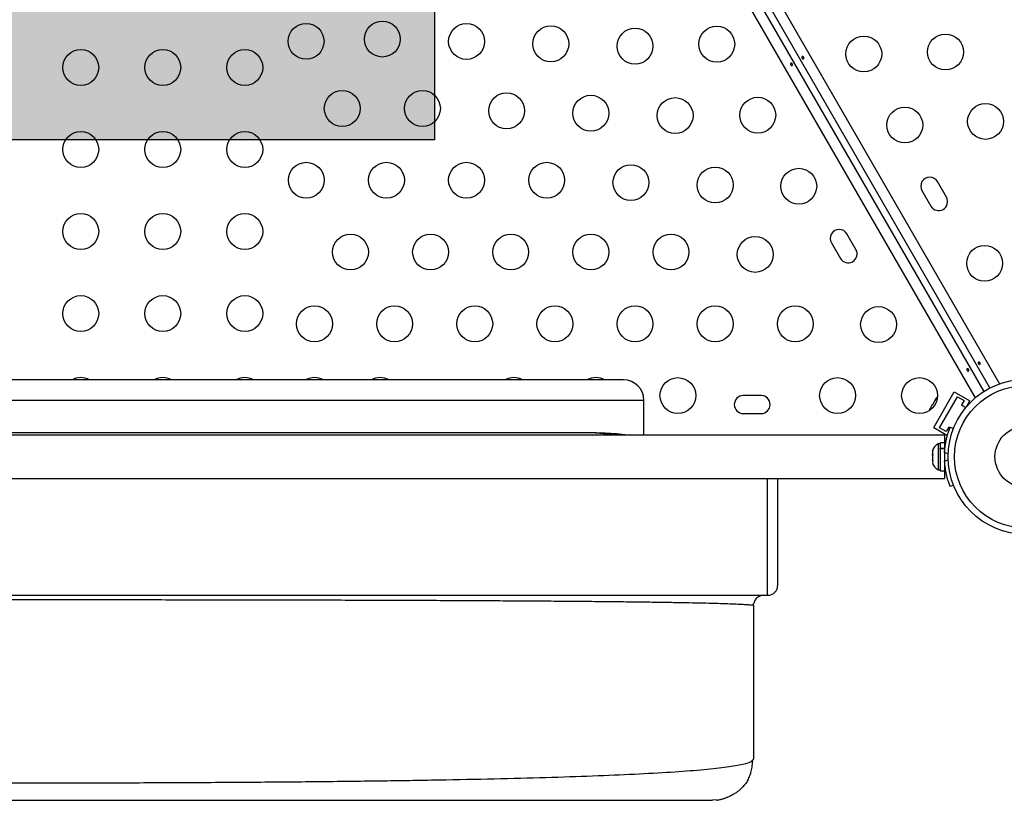
# Model space of a CAD drawing. Units: millimetres. Extents: x -33 to 620, y -16 to 650.
# Drawn here: x 167 to 191, y 144 to 163 of the extents above; entities that cross this region are included whole.
import ezdxf

# ---------------------------------------------------------------- set-up
doc = ezdxf.new("R2010")
doc.units = ezdxf.units.MM
doc.header["$LTSCALE"] = 20
doc.layers.add('CONTOUR', color=7, linetype='Continuous')
doc.layers.add('HAUTEUR-PLATE-FORME', color=7, linetype='Continuous')

msp = doc.modelspace()

# ---------------------------------------------------------------- hatches: boundary and pattern name
at = {"layer": 'HAUTEUR-PLATE-FORME', "true_color": 0xfcfcfc}
msp.add_hatch(color=7, dxfattribs=at).paths.add_polyline_path([(158.67596, 175.13741), (176.91127, 175.13741), (176.91127, 159.85622), (158.67596, 159.85622)])

# ---------------------------------------------------------------- linework, layer by layer
at = {"layer": 'CONTOUR'}
for p, q in [((190.49641, 153.78669), (168.27447, 192.27623)), ((168.47787, 192.42646), (190.72822, 153.88773)), ((190.14265, 153.54966), (167.89231, 192.08838)), ((168.12412, 192.18942), (190.34606, 153.69989)), ((189.43105, 158.45312), (189.21162, 158.83318)), ((188.83157, 158.61375), (189.05099, 158.2337)), ((187.21755, 157.17516), (186.99812, 157.55521)), ((186.61807, 157.33579), (186.83749, 156.95573)), ((181.53115, 153.98395), (152.9899, 153.98395)), ((189.12106, 152.82141), (189.6226, 153.6901)), ((189.6226, 153.6901), (190.00266, 153.47068)), ((182.03269, 153.48241), (152.48835, 153.48241)), ((182.03269, 152.62979), (182.03269, 153.48241)), ((184.90039, 153.60057), (184.46154, 153.60057)), ((189.14748, 153.48367), (189.09575, 153.39407)), ((189.17324, 153.51094), (189.14748, 153.48367)), ((189.14748, 153.48367), (189.15295, 153.49315)), ((189.15295, 153.49315), (189.16088, 153.50688)), ((189.17541, 153.53204), (189.16088, 153.50688)), ((189.16088, 153.50688), (189.17324, 153.51094)), ((189.26099, 152.81301), (189.69984, 153.57312)), ((189.69984, 153.57312), (189.86272, 153.47908)), ((189.86272, 153.47908), (189.80003, 153.37049)), ((189.91851, 153.32494), (190.00266, 153.47068)), ((189.03975, 153.29707), (189.02901, 153.26113)), ((189.02901, 153.26113), (189.0349, 153.28867)), ((189.0349, 153.28867), (189.03435, 153.28772)), ((189.03975, 153.29707), (189.0349, 153.28867)), ((189.0775, 153.36247), (189.03975, 153.29707)), ((189.08528, 153.37595), (189.0775, 153.36247)), ((189.08987, 153.36653), (189.0775, 153.36247)), ((189.08528, 153.37595), (189.09099, 153.38583)), ((189.09575, 153.39407), (189.08987, 153.36653)), ((189.09099, 153.38583), (189.09559, 153.39379)), ((189.80003, 153.37049), (189.90565, 153.30951)), ((184.46154, 153.16172), (184.90039, 153.16172)), ((189.12106, 152.82141), (189.45558, 152.62827)), ((189.42387, 152.71897), (189.26099, 152.81301)), ((189.48657, 152.82756), (189.42387, 152.71897)), ((189.51621, 152.81044), (189.48657, 152.82756)), ((189.52475, 152.83197), (189.60486, 152.79956)), ((189.38292, 152.62979), (145.12182, 152.62979)), ((180.61508, 152.69058), (153.90597, 152.69058)), ((189.38292, 152.62979), (189.38292, 152.44494)), ((189.09732, 152.2745), (189.08864, 152.23976)), ((189.08864, 152.24421), (189.09732, 152.2745)), ((189.08864, 152.23976), (189.08864, 152.24421)), ((189.08864, 152.23976), (189.08864, 152.17571)), ((189.27672, 152.4229), (189.22968, 152.4229)), ((189.22968, 152.4229), (189.22968, 151.78343)), ((189.38292, 152.44494), (189.27672, 152.44494)), ((189.27672, 152.44494), (189.27672, 152.31371)), ((189.27672, 152.31371), (189.38292, 152.31371)), ((189.27672, 152.30013), (189.27672, 152.31371)), ((189.27672, 152.29922), (189.27672, 151.76139)), ((189.38292, 152.29922), (189.27672, 152.29922)), ((189.38292, 152.44494), (189.38292, 152.31371)), ((189.38292, 152.44125), (189.41302, 152.44125)), ((189.38292, 152.29922), (189.38292, 152.31371)), ((189.38292, 152.29922), (189.38292, 151.76139)), ((189.39259, 152.29124), (189.38292, 152.29124)), ((189.08864, 152.17571), (189.09732, 152.17127)), ((189.08864, 152.14235), (189.08864, 152.17166)), ((189.09732, 152.17127), (189.08864, 152.14097)), ((189.08864, 152.14097), (189.08864, 152.03467)), ((189.08864, 152.03467), (189.09732, 151.99993)), ((189.08864, 152.02335), (189.08864, 152.03062)), ((189.08864, 152.02335), (189.08864, 152.01164)), ((189.08864, 152.01164), (189.08864, 152.00438)), ((189.09439, 152.01164), (189.08864, 152.01164)), ((189.08864, 152.00438), (189.08864, 151.96213)), ((189.09732, 151.99993), (189.08864, 152.00438)), ((189.47374, 152.17632), (189.38596, 152.21183)), ((189.38596, 151.9945), (189.47374, 152.03001)), ((189.22968, 151.78343), (189.27672, 151.78343)), ((189.27672, 151.76139), (189.38292, 151.76139)), ((189.38292, 151.91509), (189.39358, 151.91509)), ((189.38292, 151.76139), (189.38292, 151.57655)), ((145.12182, 151.57655), (189.38292, 151.57655)), ((185.05712, 148.71776), (185.05712, 151.57655)), ((185.30789, 151.41657), (185.30789, 151.57655)), ((185.30789, 148.96853), (185.30789, 151.41657)), ((189.60487, 151.40677), (189.52475, 151.37436)), ((149.44762, 148.71776), (185.05712, 148.71776)), ((184.69316, 148.47553), (184.71916, 148.51588)), ((184.69316, 148.47553), (184.71419, 148.46699)), ((184.71419, 148.46699), (184.71419, 144.70542)), ((184.67018, 144.67045), (184.71419, 144.70542)), ((183.80841, 143.71192), (183.71111, 143.70233))]:
    msp.add_line(p, q, dxfattribs=at)
at = {"layer": 'CONTOUR', "flags": 128}
msp.add_lwpolyline([(189.21207, 153.56581), (189.19627, 153.55287), (189.17541, 153.53204)], dxfattribs=at)
at = {"layer": 'CONTOUR'}
for centre, radius in [((173.7676, 162.26486), 0.43885), ((175.63276, 162.31973), 0.43885), ((177.6931, 162.2619), 0.43885), ((179.75344, 162.20408), 0.43885), ((181.81379, 162.14625), 0.43885), ((183.81257, 162.19506), 0.43885), ((187.40921, 161.95506), 0.43885), ((189.40797, 162.00389), 0.43885), ((168.25546, 161.62524), 0.43885), ((170.26163, 161.62524), 0.43885), ((172.26779, 161.62524), 0.43885), ((174.65266, 160.62216), 0.43885), ((176.61285, 160.62216), 0.43885), ((178.67319, 160.56433), 0.43885), ((180.73354, 160.50651), 0.43885), ((182.79388, 160.44868), 0.43885), ((184.81565, 160.45767), 0.43885), ((188.41229, 160.21766), 0.43885), ((190.38806, 160.30632), 0.43885), ((168.25546, 159.61907), 0.43885), ((170.26163, 159.61907), 0.43885), ((172.26779, 159.61907), 0.43885), ((173.77272, 158.86676), 0.43885), ((175.73291, 158.86676), 0.43885), ((177.6931, 158.86676), 0.43885), ((179.65329, 158.86676), 0.43885), ((181.71363, 158.80893), 0.43885), ((183.77398, 158.75111), 0.43885), ((185.81874, 158.72027), 0.43885), ((168.25546, 157.6129), 0.43885), ((170.26163, 157.6129), 0.43885), ((172.26779, 157.6129), 0.43885), ((174.85297, 157.11136), 0.43885), ((176.81316, 157.11136), 0.43885), ((178.77335, 157.11136), 0.43885), ((180.73354, 157.11136), 0.43885), ((182.69373, 157.11136), 0.43885), ((184.75407, 157.05354), 0.43885), ((190.36507, 156.83535), 0.43885), ((168.25546, 155.60673), 0.43885), ((170.26163, 155.60673), 0.43885), ((172.26779, 155.60673), 0.43885), ((173.97304, 155.35596), 0.43885), ((175.93323, 155.35596), 0.43885), ((177.89341, 155.35596), 0.43885), ((179.8536, 155.35596), 0.43885), ((181.81379, 155.35596), 0.43885), ((183.77398, 155.35596), 0.43885), ((185.73416, 155.35596), 0.43885), ((187.77152, 155.33796), 0.43885), ((182.86287, 153.60057), 0.43885), ((186.76843, 153.60057), 0.43885), ((188.7746, 153.60057), 0.43885), ((191.36816, 152.10318), 1.89583), ((191.36816, 152.10318), 1.7395), ((191.36816, 152.10318), 0.74959)]:
    msp.add_circle(centre, radius, dxfattribs=at)
for centre, radius, start, end in [((189.0216, 158.72346), 0.21942, 30, 210), ((189.24102, 158.34341), 0.21942, 210, 30), ((186.8081, 157.4455), 0.21942, 30, 210), ((187.02752, 157.06544), 0.21942, 210, 30), ((168.25546, 153.60057), 0.43885, 60.881055, 119.118945), ((170.26163, 153.60057), 0.43885, 60.881055, 119.118945), ((172.26779, 153.60057), 0.43885, 60.881055, 119.118945), ((173.97304, 153.60057), 0.43885, 60.881055, 119.118945), ((175.57797, 153.60057), 0.43885, 60.881055, 119.118945), ((178.85054, 153.60057), 0.43885, 60.881055, 119.118945), ((180.8567, 153.60057), 0.43885, 60.881055, 119.118945), ((181.53115, 153.48241), 0.50154, 0, 90), ((184.46154, 153.38114), 0.21942, 90, 270), ((184.90039, 153.38114), 0.21942, 270, 90), ((189.338, 152.1924), 0.25468, 115.170658, 168.258924), ((191.3264, 152.10317), 1.94348, 176.794751, 183.205249), ((189.338, 152.01393), 0.25468, 192.639296, 244.829342), ((185.05712, 148.96853), 0.25077, 270, 0)]:
    msp.add_arc(centre, radius, start, end, dxfattribs=at)
for points, knots in [([(185.90611, 161.84495), (185.90398, 161.84768), (185.89971, 161.85313), (185.89556, 161.86291), (185.89376, 161.87256), (185.89474, 161.88127), (185.89854, 161.88808), (185.90482, 161.89226), (185.91284, 161.89335), (185.92167, 161.89122), (185.93021, 161.886), (185.93736, 161.87819), (185.9422, 161.86866), (185.94424, 161.85851), (185.94337, 161.84888), (185.93979, 161.84092), (185.93402, 161.83563), (185.92678, 161.83363), (185.91886, 161.83512), (185.91171, 161.83924), (185.90774, 161.8433), (185.90611, 161.84495)], [0, 0, 0, 0, 0.05327947, 0.10656085, 0.15986459, 0.21353286, 0.26735863, 0.3208905, 0.37413831, 0.42754768, 0.48131602, 0.53508539, 0.58848868, 0.64173222, 0.69526905, 0.74909616, 0.80275937, 0.85606342, 0.90936911, 0.96303209, 1, 1, 1, 1]), ([(185.6542, 161.71879), (185.65634, 161.71607), (185.66061, 161.71061), (185.66475, 161.70083), (185.66656, 161.69118), (185.66557, 161.68247), (185.66178, 161.67566), (185.6555, 161.67149), (185.64747, 161.6704), (185.63865, 161.67253), (185.6301, 161.67774), (185.62296, 161.68555), (185.61812, 161.69508), (185.61608, 161.70523), (185.61695, 161.71487), (185.62053, 161.72283), (185.6263, 161.72811), (185.63354, 161.73011), (185.64146, 161.72863), (185.64861, 161.7245), (185.65258, 161.72045), (185.6542, 161.71879)], [0, 0, 0, 0, 0.05327947, 0.10656085, 0.15986459, 0.21353286, 0.26735863, 0.3208905, 0.37413831, 0.42754768, 0.48131602, 0.53508539, 0.58848868, 0.64173222, 0.69526905, 0.74909616, 0.80275937, 0.85606342, 0.90936911, 0.96303209, 1, 1, 1, 1]), ([(190.21938, 154.37416), (190.21724, 154.37689), (190.21297, 154.38234), (190.20883, 154.39212), (190.20702, 154.40177), (190.20801, 154.41048), (190.2118, 154.41729), (190.21808, 154.42147), (190.22611, 154.42256), (190.23493, 154.42043), (190.24348, 154.41521), (190.25062, 154.4074), (190.25546, 154.39787), (190.2575, 154.38772), (190.25663, 154.37809), (190.25305, 154.37013), (190.24728, 154.36484), (190.24004, 154.36284), (190.23212, 154.36433), (190.22497, 154.36845), (190.221, 154.37251), (190.21938, 154.37416)], [0, 0, 0, 0, 0.05327947, 0.10656085, 0.15986459, 0.21353286, 0.26735863, 0.3208905, 0.37413831, 0.42754768, 0.48131602, 0.53508539, 0.58848868, 0.64173222, 0.69526905, 0.74909616, 0.80275937, 0.85606342, 0.90936911, 0.96303209, 1, 1, 1, 1]), ([(189.96747, 154.248), (189.9696, 154.24528), (189.97387, 154.23982), (189.97802, 154.23004), (189.97982, 154.22039), (189.97884, 154.21168), (189.97504, 154.20487), (189.96876, 154.2007), (189.96074, 154.19961), (189.95191, 154.20173), (189.94337, 154.20695), (189.93622, 154.21476), (189.93138, 154.22429), (189.92934, 154.23444), (189.93021, 154.24407), (189.93379, 154.25204), (189.93956, 154.25732), (189.9468, 154.25932), (189.95472, 154.25784), (189.96187, 154.25371), (189.96584, 154.24966), (189.96747, 154.248)], [0, 0, 0, 0, 0.05327947, 0.10656085, 0.15986459, 0.21353286, 0.26735863, 0.3208905, 0.37413831, 0.42754768, 0.48131602, 0.53508539, 0.58848868, 0.64173222, 0.69526905, 0.74909616, 0.80275937, 0.85606342, 0.90936911, 0.96303209, 1, 1, 1, 1]), ([(189.38596, 152.21183), (189.3885, 152.24685), (189.39357, 152.31687), (189.40789, 152.41883), (189.42622, 152.51452), (189.44706, 152.6007), (189.46843, 152.6747), (189.48854, 152.73599), (189.50544, 152.78281), (189.52085, 152.82249), (189.52327, 152.82838), (189.52475, 152.83197)], [0, 0, 0, 0, 0.10582577, 0.21161743, 0.3176093, 0.42359785, 0.5267906, 0.62999275, 0.7342298, 0.83847092, 1, 1, 1, 1]), ([(181.69759, 152.62979), (181.51688, 152.64787), (181.14281, 152.6853), (180.76685, 152.68791), (180.57251, 152.68925)], [0, 0, 0, 0, 0.48307315, 1, 1, 1, 1]), ([(181.32162, 152.62979), (181.32022, 152.63004), (181.30818, 152.63218), (181.28579, 152.63585), (181.25113, 152.64142), (181.21404, 152.64701), (181.17229, 152.6529), (181.12712, 152.65881), (181.07806, 152.66465), (181.02714, 152.67006), (180.97514, 152.67495), (180.91545, 152.6798), (180.82914, 152.68545), (180.74188, 152.689), (180.67087, 152.69028), (180.63963, 152.69052), (180.62588, 152.69057), (180.61983, 152.69058), (180.61717, 152.69058), (180.616, 152.69058), (180.61544, 152.69058), (180.61519, 152.69058), (180.61508, 152.69058), (180.61508, 152.69058), (180.61507, 152.69058), (180.61503, 152.69058), (180.61497, 152.69058), (180.61493, 152.69058), (180.61491, 152.69058)], [0, 0, 0, 0, 0.00597435, 0.05135758, 0.09536094, 0.15361243, 0.20925509, 0.27300028, 0.34571556, 0.41779891, 0.48925034, 0.56640643, 0.67100943, 0.85510856, 0.9361133, 0.97175548, 0.98743805, 0.99433838, 0.99737452, 0.99871043, 0.99929822, 0.99976006, 0.99976072, 0.99976265, 0.99977036, 0.99980111, 0.999924, 1, 1, 1, 1]), ([(189.52475, 151.37436), (189.52412, 151.37591), (189.52284, 151.37905), (189.51277, 151.40441), (189.49758, 151.44485), (189.4784, 151.50027), (189.45691, 151.57009), (189.43554, 151.65096), (189.41604, 151.7421), (189.39693, 151.8559), (189.39006, 151.94265), (189.38596, 151.9945)], [0, 0, 0, 0, 0.1046308, 0.21229052, 0.31692305, 0.42461393, 0.52873339, 0.6359768, 0.73828824, 0.84359296, 1, 1, 1, 1]), ([(185.30789, 151.41657), (185.30787, 151.47274), (185.30785, 151.53006), (185.30243, 151.57564), (185.30232, 151.57655)], [0, 0, 0, 0, 0.98001897, 1, 1, 1, 1]), ([(149.82764, 148.47551), (149.84547, 148.47834), (149.88115, 148.48401), (149.98689, 148.49241), (150.13054, 148.50067), (150.31564, 148.50876), (150.54096, 148.51663), (150.8064, 148.52425), (151.11236, 148.53154), (151.45777, 148.53852), (151.8414, 148.54517), (152.26205, 148.55149), (152.71851, 148.55748), (153.20957, 148.56313), (153.73401, 148.56844), (154.29064, 148.5734), (154.87826, 148.57801), (155.49566, 148.58228), (156.14201, 148.58618), (156.81646, 148.58975), (157.51723, 148.59302), (158.24239, 148.59599), (158.98986, 148.59866), (159.75759, 148.60105), (160.54351, 148.60316), (161.34557, 148.605), (162.16169, 148.60657), (162.98983, 148.60789), (163.82791, 148.60896), (164.67401, 148.60979), (165.52627, 148.61039), (166.38271, 148.61075), (167.24138, 148.61088), (168.10016, 148.61078), (168.95698, 148.61044), (169.80973, 148.60985), (170.65631, 148.60903), (171.49462, 148.60796), (172.32257, 148.60664), (173.13809, 148.60507), (173.93926, 148.60325), (174.72429, 148.60116), (175.49162, 148.59879), (176.23934, 148.59613), (176.96552, 148.59318), (177.66822, 148.58992), (178.34549, 148.58635), (178.99538, 148.58246), (179.61608, 148.57825), (180.20599, 148.57369), (180.7642, 148.56875), (181.2901, 148.56346), (181.78257, 148.55781), (182.2405, 148.55181), (182.66276, 148.54547), (183.04822, 148.5388), (183.39576, 148.53181), (183.70426, 148.5245), (183.97267, 148.51688), (184.20008, 148.50898), (184.38698, 148.50084), (184.53208, 148.49252), (184.63896, 148.48407), (184.67511, 148.47837), (184.69316, 148.47553)], [0, 0, 0, 0, 0.0160553, 0.03212253, 0.04819948, 0.06428405, 0.08037446, 0.0964698, 0.11257479, 0.12869121, 0.14481711, 0.1609496, 0.17708518, 0.19322005, 0.20935042, 0.22547284, 0.24158452, 0.25768363, 0.27377138, 0.28987181, 0.30599134, 0.32212738, 0.3382763, 0.35443371, 0.37059483, 0.38675483, 0.40290917, 0.41905391, 0.4351861, 0.45130409, 0.46741452, 0.483527, 0.49964235, 0.5157604, 0.53188029, 0.54800074, 0.5641204, 0.58023809, 0.59635313, 0.61246562, 0.6285784, 0.64470595, 0.66084815, 0.67700023, 0.69315661, 0.70931126, 0.72545808, 0.74159122, 0.7577055, 0.77380427, 0.78991728, 0.80604655, 0.82218955, 0.83834302, 0.85450333, 0.87066677, 0.88682992, 0.90298989, 0.91914536, 0.93531918, 0.95151048, 0.9677007, 0.98387044, 1, 1, 1, 1]), ([(184.96496, 148.71776), (184.93204, 148.71401), (184.86619, 148.70651), (184.78424, 148.6482), (184.73287, 148.58004), (184.72598, 148.53104), (184.72367, 148.51464)], [0, 0, 0, 0, 0.28543524, 0.57087048, 0.85630573, 1, 1, 1, 1]), ([(149.85124, 144.67037), (149.86188, 144.65861), (149.89387, 144.62327), (150.13719, 144.5659), (150.56561, 144.5002), (151.17239, 144.43976), (151.933, 144.38486), (152.83971, 144.33568), (153.88046, 144.29237), (155.04643, 144.25524), (156.32683, 144.22365), (157.70724, 144.19722), (159.17363, 144.17562), (160.71145, 144.15851), (162.30642, 144.1456), (163.94403, 144.13645), (165.60877, 144.13093), (167.28683, 144.1291), (168.96462, 144.13097), (170.62862, 144.13656), (172.26499, 144.14593), (173.85858, 144.15898), (175.39127, 144.17656), (176.84987, 144.1988), (178.22209, 144.22588), (179.49592, 144.25802), (180.65929, 144.29539), (181.7, 144.3382), (182.60594, 144.38666), (183.36435, 144.44091), (183.96326, 144.50129), (184.38707, 144.56665), (184.6282, 144.62364), (184.65969, 144.65875), (184.67018, 144.67045)], [0, 0, 0, 0, 0.01628333, 0.04893716, 0.08156302, 0.11410073, 0.14658907, 0.17901792, 0.21136223, 0.24360463, 0.27583172, 0.30806279, 0.34028016, 0.37245884, 0.40457573, 0.43661877, 0.46861101, 0.50058204, 0.53255388, 0.56454734, 0.59658838, 0.62870089, 0.66084879, 0.69303707, 0.72526308, 0.75751317, 0.78977127, 0.82202747, 0.85428659, 0.88657674, 0.91895031, 0.95137175, 0.98379422, 1, 1, 1, 1]), ([(184.57499, 144.19728), (184.58364, 144.21321), (184.59956, 144.24251), (184.62395, 144.30356), (184.64515, 144.36996), (184.6628, 144.44008), (184.67624, 144.50893), (184.68737, 144.58661), (184.69054, 144.64275), (184.69209, 144.67032)], [0, 0, 0, 0, 0.25298296, 0.46538727, 0.63947398, 0.74748347, 0.83962854, 0.92125107, 1, 1, 1, 1]), ([(184.57221, 144.19877), (184.56354, 144.18166), (184.52518, 144.10593), (184.46611, 144.04404), (184.42039, 143.99613)], [0, 0, 0, 0, 0.22600035, 1, 1, 1, 1]), ([(183.80886, 143.70731), (183.82166, 143.70878), (183.84545, 143.71149), (183.88225, 143.71803), (183.91785, 143.72611), (183.95327, 143.73586), (183.98897, 143.74723), (184.02256, 143.7592), (184.05177, 143.77056), (184.07972, 143.78193), (184.11384, 143.79681), (184.14776, 143.8136), (184.17442, 143.82746), (184.20344, 143.84306), (184.23844, 143.86291), (184.27724, 143.88637), (184.31599, 143.91159), (184.35378, 143.93853), (184.39022, 143.96739), (184.40984, 143.98608), (184.42039, 143.99613)], [0, 0, 0, 0, 0.113750674, 0.211372581, 0.292946768, 0.358686003, 0.409097207, 0.445463582, 0.459449735, 0.471724402, 0.495328177, 0.51861661, 0.531211474, 0.545880984, 0.583967983, 0.636014829, 0.703186226, 0.786045559, 0.884914365, 1, 1, 1, 1]), ([(150.80994, 143.70233), (150.81391, 143.70233), (150.82188, 143.70233), (150.88564, 143.70233), (150.98684, 143.70233), (151.12895, 143.70233), (151.30955, 143.70233), (151.52793, 143.70233), (151.78303, 143.70233), (152.075, 143.70233), (152.40502, 143.70233), (152.77281, 143.70233), (153.17803, 143.70233), (153.61702, 143.70233), (154.08861, 143.70233), (154.59164, 143.70233), (155.125, 143.70233), (155.68762, 143.70233), (156.27816, 143.70233), (156.89492, 143.70233), (157.53657, 143.70233), (158.20134, 143.70233), (158.88337, 143.70233), (159.58048, 143.70233), (160.2906, 143.70233), (161.01625, 143.70233), (161.80261, 143.70233), (162.65096, 143.70233), (163.56138, 143.70233), (164.48286, 143.70233), (165.41255, 143.70233), (166.34769, 143.70233), (167.2403, 143.70233), (168.08754, 143.70233), (168.88777, 143.70233), (169.68448, 143.70233), (170.47594, 143.70233), (171.25575, 143.70233), (172.02232, 143.70233), (172.77404, 143.70233), (173.51303, 143.70233), (174.28289, 143.70233), (175.07838, 143.70233), (175.89293, 143.70233), (176.67956, 143.70233), (177.43603, 143.70233), (178.16012, 143.70233), (178.81638, 143.70233), (179.4085, 143.70233), (179.94067, 143.70233), (180.44311, 143.70233), (180.91442, 143.70233), (181.3506, 143.70233), (181.75095, 143.70233), (182.11483, 143.70233), (182.44333, 143.70233), (182.73707, 143.70233), (182.99368, 143.70233), (183.21351, 143.70233), (183.39406, 143.70233), (183.53532, 143.70233), (183.63593, 143.70233), (183.69928, 143.70233), (183.70717, 143.70233), (183.71111, 143.70233)], [0, 0, 0, 0, 0.01565323, 0.0313651, 0.04711573, 0.06288487, 0.07865255, 0.09411928, 0.1095742, 0.12502718, 0.14047813, 0.15624106, 0.17199861, 0.18774817, 0.20348692, 0.21921215, 0.23492157, 0.25062398, 0.26630397, 0.28199563, 0.29769716, 0.31340583, 0.32911828, 0.34455034, 0.359979, 0.37540105, 0.39081381, 0.40914694, 0.42745999, 0.44575577, 0.46404061, 0.48231925, 0.50059528, 0.51622697, 0.53186065, 0.54749817, 0.56314173, 0.5787941, 0.59417903, 0.60958017, 0.62498668, 0.64038746, 0.65871933, 0.67705339, 0.69539122, 0.7137323, 0.7320746, 0.75041514, 0.76609795, 0.78177512, 0.79744508, 0.81310697, 0.82876084, 0.84412866, 0.85949258, 0.87485683, 0.8902275, 0.90592216, 0.92161651, 0.93730791, 0.95299421, 0.96867305, 0.98434223, 1, 1, 1, 1])]:
    msp.add_open_spline(points, degree=3, knots=knots, dxfattribs=at)
at = {"layer": 'HAUTEUR-PLATE-FORME', "color": 0}
msp.add_lwpolyline([(158.67596, 175.13741), (176.91127, 175.13741), (176.91127, 159.85622), (158.67596, 159.85622)], close=True, dxfattribs=at)

doc.saveas('drawing.dxf')
